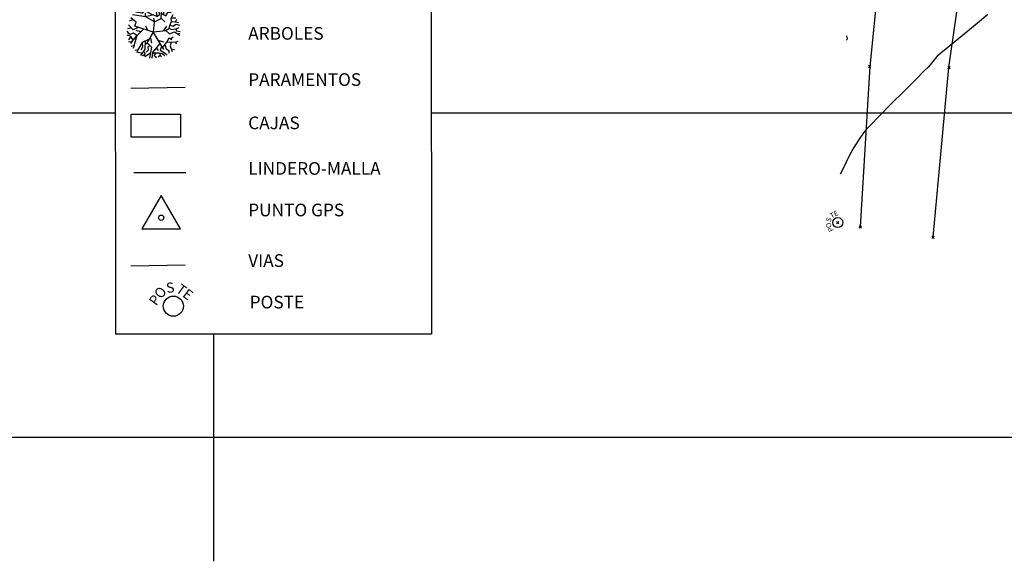
# Model space of a CAD drawing. Units: metres. Extents: x 1063993 to 1064510, y 845732 to 845880.
# Drawn here: x 1064088 to 1064149, y 845732 to 845766 of the extents above; entities that cross this region are included whole.
import ezdxf
from ezdxf.enums import TextEntityAlignment as Align

# ---------------------------------------------------------------- set-up
doc = ezdxf.new("R2010")
doc.units = ezdxf.units.M
doc.linetypes.add('DASHED', pattern=[0.75, 0.5, -0.25])
for name, color, linetype in [('1arboles', 84, 'Continuous'), ('1cajas', 4, 'Continuous'), ('1malla', 92, 'LÍMITE1'), ('1TEXTO', 250, 'DASHED'), ('1vias', 1, 'Continuous'), ('Arbol', 3, 'Continuous'), ('C-TOPO-MAJR', 9, 'Continuous'), ('C-TOPO-MINR', 8, 'Continuous'), ('Grilla', 8, 'DASHED'), ('PARAMENTOS', 42, 'Continuous'), ('Perfil Long', 7, 'Continuous'), ('Poste', 2, 'Continuous'), ('V-NODE', 1, 'Continuous')]:
    doc.layers.add(name, color=color, linetype=linetype)
doc.styles.add('CC_EXTERIORES$0$SM-TEXT-2', font='arial.ttf')
doc.styles.add('SHR', font='SIMPLEX', dxfattribs={"height": 0.75})
doc.linetypes.add('LÍMITE1', pattern='A,6.35,-2.54,[133,ltypeshp.shx,S=2.54,R=0,X=-2.54,Y=0],-2.54,25.4', length=36.83)

# ---------------------------------------------------------------- blocks, each defined once
blk = doc.blocks.new('Tree 6')
at = {"color": 0, "linetype": 'ByBlock', "lineweight": -2}
for p, q in [((-0.0211, 0.0671), (-0.0367, 0.1137)), ((-0.0185, 0.0919), (-0.0252, 0.1215)), ((-0.0101, 0.0987), (-0.0112, 0.1234)), ((-0.0029, 0.1021), (-0.0044, 0.1244)), ((0.0076, 0.1), (0.0063, 0.1165)), ((0.014, 0.0924), (0.0149, 0.121)), ((0.0153, 0.0686), (0.0251, 0.1168)), ((0.0299, 0.0888), (0.0389, 0.1178)), ((-0.0581, 0.0804), (-0.0714, 0.1013)), ((-0.0535, 0.0869), (-0.066, 0.1055)), ((-0.0434, 0.0904), (-0.0528, 0.104)), ((-0.0341, 0.087), (-0.0476, 0.1123)), ((-0.007, 0.051), (-0.0164, 0.1089)), ((-0.0015, 0.05), (-0.0029, 0.0962)), ((0.0023, 0.0439), (0.0049, 0.0943)), ((0.0194, 0.0477), (0.0402, 0.1025)), ((0.0405, 0.0905), (0.052, 0.1125)), ((0.0485, 0.0898), (0.0584, 0.1099)), ((0.0566, 0.0828), (0.0637, 0.0977)), ((0.0583, 0.073), (0.0734, 0.0974)), ((-0.0518, 0.0476), (-0.0886, 0.0801)), ((-0.0619, 0.0703), (-0.0826, 0.0926)), ((-0.0316, 0.0407), (-0.0686, 0.0861)), ((-0.0263, 0.0426), (-0.0506, 0.0819)), ((-0.02, 0.0391), (-0.0429, 0.0841)), ((0.0237, 0.0441), (0.0456, 0.0848)), ((0.0239, 0.0369), (0.0513, 0.0792)), ((0.0476, 0.0518), (0.0801, 0.0886)), ((0.0703, 0.0619), (0.0926, 0.0826)), ((-0.0898, 0.0485), (-0.1099, 0.0584)), ((-0.0828, 0.0566), (-0.0977, 0.0637)), ((-0.073, 0.0583), (-0.0974, 0.0734)), ((-0.0049, 0.0195), (-0.0149, 0.0567)), ((0.0055, 0.0193), (0.0154, 0.0566)), ((0.0407, 0.0316), (0.0861, 0.0686)), ((0.0804, 0.0581), (0.1013, 0.0714)), ((0.0869, 0.0535), (0.1055, 0.066)), ((-0.0888, 0.0299), (-0.1178, 0.0389)), ((-0.0905, 0.0405), (-0.1125, 0.052)), ((-0.0477, 0.0194), (-0.1025, 0.0402)), ((-0.0441, 0.0237), (-0.0848, 0.0456)), ((-0.0369, 0.0239), (-0.0792, 0.0513)), ((-0.014, 0.0144), (-0.0413, 0.0417)), ((0, 0), (-0.0013, 0.0423)), ((0.0144, 0.014), (0.0417, 0.0413)), ((0.0391, 0.02), (0.0841, 0.0429)), ((0.0426, 0.0263), (0.0819, 0.0506)), ((0.087, 0.0341), (0.1123, 0.0476)), ((0.0904, 0.0434), (0.104, 0.0528)), ((-0.0686, 0.0153), (-0.1168, 0.0251)), ((0, 0), (-0.0372, 0.02)), ((0, 0), (-0.0222, 0.036)), ((0, 0), (-0.0154, 0.0302)), ((0, 0), (0.02, 0.0372)), ((0, 0), (0.0017, 0.0338)), ((0, 0), (0.0184, 0.0284)), ((0, 0), (0.036, 0.0222)), ((0.0671, 0.0211), (0.1137, 0.0367)), ((0.0919, 0.0185), (0.1215, 0.0252)), ((-0.0924, 0.014), (-0.121, 0.0149)), ((-0.1, 0.0076), (-0.1165, 0.0063)), ((-0.0439, 0.0023), (-0.0943, 0.0049)), ((-0.0193, 0.0055), (-0.0566, 0.0154)), ((0, 0), (-0.0423, -0.0013)), ((0, 0), (-0.036, -0.0222)), ((0, 0), (-0.0338, 0.0017)), ((0, 0), (-0.0302, -0.0154)), ((0, 0), (-0.0284, 0.0184)), ((0, 0), (-0.02, -0.0372)), ((0, 0), (-0.0184, -0.0284)), ((0, 0), (-0.0017, -0.0338)), ((0, 0), (0.0302, 0.0154)), ((0, 0), (0.0423, 0.0013)), ((0, 0), (0.0154, -0.0302)), ((0, 0), (0.0013, -0.0423)), ((0, 0), (0.0338, -0.0017)), ((0, 0), (0.0372, -0.02)), ((0, 0), (0.0284, -0.0184)), ((0, 0), (0.0222, -0.036)), ((0.0195, 0.0049), (0.0567, 0.0149)), ((0.05, 0.0015), (0.0962, 0.0029)), ((0.051, 0.007), (0.1089, 0.0164)), ((0.0987, 0.0101), (0.1234, 0.0112)), ((0.1021, 0.0029), (0.1244, 0.0044)), ((-0.1021, -0.0029), (-0.1244, -0.0044)), ((-0.0987, -0.0101), (-0.1234, -0.0112)), ((-0.0919, -0.0185), (-0.1215, -0.0252)), ((-0.051, -0.007), (-0.1089, -0.0164)), ((-0.05, -0.0015), (-0.0962, -0.0029)), ((-0.0195, -0.0049), (-0.0567, -0.0149)), ((-0.0144, -0.014), (-0.0417, -0.0413)), ((0.014, -0.0144), (0.0413, -0.0417)), ((0.0193, -0.0055), (0.0566, -0.0154)), ((0.0439, -0.0023), (0.0943, -0.0049)), ((0.0686, -0.0153), (0.1168, -0.0251)), ((0.0924, -0.014), (0.121, -0.0149)), ((0.1, -0.0076), (0.1165, -0.0063)), ((-0.0671, -0.0211), (-0.1137, -0.0367)), ((-0.087, -0.0341), (-0.1123, -0.0476)), ((-0.0407, -0.0316), (-0.0861, -0.0686)), ((-0.0391, -0.02), (-0.0841, -0.0429)), ((-0.0426, -0.0263), (-0.0819, -0.0506)), ((-0.0239, -0.0369), (-0.0513, -0.0792)), ((-0.0055, -0.0193), (-0.0154, -0.0566)), ((0.0049, -0.0195), (0.0149, -0.0567)), ((0.0369, -0.0239), (0.0792, -0.0513)), ((0.0441, -0.0237), (0.0848, -0.0456)), ((0.0477, -0.0194), (0.1025, -0.0402)), ((0.0888, -0.0299), (0.1178, -0.0389)), ((-0.0869, -0.0535), (-0.1055, -0.066)), ((-0.0904, -0.0434), (-0.104, -0.0528)), ((-0.0476, -0.0518), (-0.0801, -0.0886)), ((-0.0237, -0.0441), (-0.0456, -0.0848)), ((-0.0194, -0.0477), (-0.0402, -0.1025)), ((-0.0023, -0.0439), (-0.0049, -0.0943)), ((0.0015, -0.05), (0.0029, -0.0962)), ((0.007, -0.051), (0.0164, -0.1089)), ((0.02, -0.0391), (0.0429, -0.0841)), ((0.0263, -0.0426), (0.0506, -0.0819)), ((0.0316, -0.0407), (0.0686, -0.0861)), ((0.0518, -0.0476), (0.0886, -0.0801)), ((0.0898, -0.0485), (0.1099, -0.0584)), ((0.0905, -0.0405), (0.1125, -0.052)), ((-0.0804, -0.0581), (-0.1013, -0.0714)), ((-0.0703, -0.0619), (-0.0926, -0.0826)), ((-0.0583, -0.073), (-0.0734, -0.0974)), ((-0.0153, -0.0686), (-0.0251, -0.1168)), ((0.0211, -0.0671), (0.0367, -0.1137)), ((0.0619, -0.0703), (0.0826, -0.0926)), ((0.073, -0.0583), (0.0974, -0.0734)), ((0.0828, -0.0566), (0.0977, -0.0637)), ((-0.0566, -0.0828), (-0.0637, -0.0977)), ((-0.0485, -0.0898), (-0.0584, -0.1099)), ((-0.0405, -0.0905), (-0.052, -0.1125)), ((-0.0299, -0.0888), (-0.0389, -0.1178)), ((-0.014, -0.0924), (-0.0149, -0.121)), ((0.0185, -0.0919), (0.0252, -0.1215)), ((0.0341, -0.087), (0.0476, -0.1123)), ((0.0434, -0.0904), (0.0528, -0.104)), ((0.0535, -0.0869), (0.066, -0.1055)), ((0.0581, -0.0804), (0.0714, -0.1013)), ((-0.0076, -0.1), (-0.0063, -0.1165)), ((0.0029, -0.1021), (0.0044, -0.1244)), ((0.0101, -0.0987), (0.0112, -0.1234))]:
    blk.add_line(p, q, dxfattribs=at)
blk = doc.blocks.new('wso')
blk.add_circle((0, 0), 0.04)
at = {"style": 'SHR'}
for s, rotation, p in [('PO', 45, (-0.0414, 0.0352)), ('TE', 315, (0.0386, 0.0352))]:
    blk.add_text(s, height=0.04, rotation=rotation, dxfattribs=at).set_placement(p, align=Align.CENTER)
blk.add_text('S', height=0.04, dxfattribs=at).set_placement((-0.0014, 0.0552), align=Align.CENTER)
blk = doc.blocks.new('shrub4')
for p, q in [((-0.0409, 0.0747), (-0.0686, 0.078)), ((-0.0409, 0.0747), (-0.0431, 0.095)), ((-0.0318, 0.0832), (-0.0409, 0.0747)), ((-0.0318, 0.0832), (-0.0134, 0.1043)), ((-0.0318, 0.0832), (-0.0311, 0.0984)), ((-0.0028, 0.0687), (-0.0318, 0.0832)), ((-0.017, 0.078), (-0.012, 0.09)), ((-0.0049, 0.0841), (-0.0028, 0.1043)), ((0.0113, 0.0865), (-0.0049, 0.0841)), ((0.0049, 0.0865), (0.0035, 0.1052)), ((0.0162, 0.0941), (0.0113, 0.1043)), ((0.012, 0.0865), (0.0241, 0.1026)), ((0.0148, 0.0619), (0.012, 0.0865)), ((0.0255, 0.0713), (0.0212, 0.0832)), ((0.0318, 0.0789), (0.0261, 0.101)), ((0.0311, 0.0543), (0.0339, 0.1018)), ((0.0424, 0.0848), (0.0409, 0.0984)), ((0.0417, 0.0841), (0.0523, 0.0908)), ((0.0417, 0.0696), (0.0417, 0.0841)), ((0.0494, 0.0645), (0.0573, 0.0772)), ((0.0565, 0.078), (0.0601, 0.0891)), ((0.0573, 0.0772), (0.0692, 0.078)), ((-0.0784, 0.0484), (-0.0925, 0.0441)), ((-0.0664, 0.0398), (-0.0869, 0.0569)), ((-0.029, 0.0602), (-0.0798, 0.0687)), ((-0.0713, 0.0237), (-0.0664, 0.0398)), ((-0.0297, 0.0619), (-0.0304, 0.0747)), ((-0.0297, 0.0611), (-0.0028, 0.0687)), ((0.0049, 0.0416), (-0.029, 0.0602)), ((-0.0014, 0.0696), (0.0148, 0.0619)), ((0.0006, 0.0024), (0.0049, 0.0416)), ((0.0049, 0.0424), (0.0021, 0.0552)), ((0.0049, 0.0416), (0.0311, 0.0543)), ((0.0162, 0.0628), (0.0255, 0.0713)), ((0.0311, 0.0552), (0.0452, 0.0416)), ((0.0325, 0.073), (0.0494, 0.0645)), ((0.065, 0.0272), (0.0707, 0.0424)), ((0.0692, 0.0552), (0.0777, 0.0696)), ((0.0707, 0.0433), (0.0692, 0.0552)), ((0.0699, 0.056), (0.0883, 0.0569)), ((0.0707, 0.0424), (0.0869, 0.0407)), ((0.0869, 0.0407), (0.0911, 0.0518)), ((0.0869, 0.0407), (0.0976, 0.0382)), ((-0.0911, -0.0076), (-0.1004, 0.0043)), ((-0.0855, 0.0178), (-0.099, 0.0137)), ((-0.0777, 0.0102), (-0.0961, 0.0289)), ((-0.0587, 0.0187), (-0.0777, 0.0102)), ((-0.0007, 0.0009), (-0.0714, 0.0237)), ((-0.0488, 0.0026), (-0.0664, 0.0076)), ((-0.0381, 0.0119), (-0.0629, -0.0135)), ((-0.0205, 0.0076), (-0.029, 0.0246)), ((-0.0007, 0.0009), (-0.0269, -0.0458)), ((0, 0), (0.0394, -0.0666)), ((0.0006, 0.0024), (0.0494, 0.0068)), ((0.0403, 0.0059), (0.053, 0.0237)), ((0.0494, 0.0068), (0.0622, 0.017)), ((0.0494, 0.0068), (0.0629, -0.005)), ((0.0622, 0.017), (0.065, 0.0272)), ((0.0622, 0.017), (0.0713, 0.0111)), ((0.0629, -0.005), (0.0826, 0.0017)), ((0.065, 0.028), (0.0777, 0.0237)), ((0.0713, 0.0111), (0.0883, 0.0144)), ((0.0777, 0.0237), (0.0876, 0.0314)), ((0.0826, 0.0017), (0.1032, -0.011)), ((0.0876, 0.0314), (0.1018, 0.028)), ((0.0883, 0.0144), (0.101, 0.0196)), ((0.0883, 0.0144), (0.0905, 0.0059)), ((0.0905, 0.0059), (0.1039, 0.0035)), ((-0.0876, -0.0144), (-0.101, -0.0102)), ((-0.0961, -0.0017), (-0.0996, -0.0034)), ((-0.0855, -0.0152), (-0.0954, -0.0288)), ((-0.0855, -0.0382), (-0.0954, -0.0365)), ((-0.0763, -0.0025), (-0.0911, -0.0076)), ((-0.0777, -0.028), (-0.0883, -0.0432)), ((-0.077, -0.0288), (-0.0876, -0.0144)), ((-0.0636, -0.0126), (-0.077, -0.0288)), ((-0.0629, -0.0119), (-0.0763, -0.0025)), ((-0.0629, -0.0135), (-0.0756, -0.0517)), ((-0.0156, -0.0263), (-0.0424, -0.0389)), ((-0.0311, -0.0339), (-0.0318, -0.0645)), ((-0.0106, -0.022), (-0.0063, -0.0415)), ((0.0184, -0.0306), (0.0395, -0.0365)), ((0.036, -0.0593), (0.053, -0.0373)), ((0.0523, -0.0373), (0.0615, -0.0204)), ((0.053, -0.0373), (0.0869, -0.0365)), ((0.0615, -0.0204), (0.0727, -0.0271)), ((0.0699, -0.0373), (0.0664, -0.0526)), ((0.0692, -0.0237), (0.0769, -0.0169)), ((0.0869, -0.0373), (0.0968, -0.0339)), ((0.0869, -0.0365), (0.0891, -0.0449)), ((0.0954, -0.0059), (0.1046, -0.0025)), ((-0.0756, -0.0517), (-0.0848, -0.0543)), ((-0.0741, -0.0517), (-0.0777, -0.0619)), ((-0.0593, -0.0669), (-0.0699, -0.0704)), ((-0.0601, -0.0678), (-0.0636, -0.0788)), ((-0.0424, -0.0389), (-0.0593, -0.0669)), ((-0.0318, -0.0645), (-0.0494, -0.089)), ((-0.0417, -0.0576), (-0.048, -0.0687)), ((-0.0424, -0.0389), (-0.0417, -0.0576)), ((-0.0381, -0.0738), (-0.0318, -0.0823)), ((-0.0191, -0.0687), (-0.0269, -0.0771)), ((-0.0233, -0.0398), (-0.0063, -0.0576)), ((-0.0134, -0.0517), (-0.0205, -0.056)), ((-0.0205, -0.056), (-0.0191, -0.0687)), ((-0.0063, -0.0576), (-0.0148, -0.0992)), ((0.0241, -0.0449), (-0.0021, -0.078)), ((0.0134, -0.061), (0.0191, -0.0695)), ((0.0318, -0.0551), (0.0269, -0.0687)), ((0.0269, -0.0687), (0.048, -0.0814)), ((0.0466, -0.0491), (0.0488, -0.0627)), ((0.0488, -0.0627), (0.0608, -0.0695)), ((0.0608, -0.0695), (0.0608, -0.0806)), ((0.0664, -0.0526), (0.0735, -0.0738)), ((0.0686, -0.0636), (0.082, -0.0661)), ((-0.0558, -0.078), (-0.0601, -0.0797)), ((-0.0431, -0.0814), (-0.0558, -0.078)), ((-0.0346, -0.0865), (-0.0424, -0.0908)), ((-0.0318, -0.0823), (-0.0346, -0.0924)), ((-0.0106, -0.0806), (-0.0318, -0.0949)), ((-0.0021, -0.078), (-0.0049, -0.0992)), ((-0.0014, -0.0788), (0.0226, -0.0788)), ((0.0106, -0.0806), (0.0021, -0.089)), ((0.0021, -0.089), (0.012, -0.0941)), ((0.012, -0.0941), (0.0092, -0.0984)), ((0.0269, -0.089), (0.0191, -0.0958)), ((0.0226, -0.0788), (0.0311, -0.0941)), ((0.0233, -0.0788), (0.0346, -0.0814)), ((0.0346, -0.0814), (0.0452, -0.089)), ((0.048, -0.0814), (0.0544, -0.0882))]:
    blk.add_line(p, q)
blk = doc.blocks.new('STA')
blk.add_lwpolyline([(0, 1), (-0.866, -0.5), (0.866, -0.5)], close=True)
blk.add_circle((0, 0), 0.118)

msp = doc.modelspace()

# ---------------------------------------------------------------- linework, layer by layer
at = {"layer": '1cajas'}
msp.add_lwpolyline([(1064094.888, 845759.927), (1064097.937, 845759.927), (1064097.937, 845758.506), (1064094.888, 845758.506)], close=True, dxfattribs=at)
at = {"layer": '1malla', "ltscale": 0.07, "flags": 128}
msp.add_lwpolyline([(1064095.066, 845756.329), (1064098.267, 845756.329)], dxfattribs=at)
at = {"layer": '1vias', "flags": 128}
for points, elevation in [([(1064150.229, 845810.051), (1064146.971, 845797.772), (1064143.505, 845786.038), (1064141.674, 845775.174), (1064140.429, 845762.875), (1064139.848, 845752.978)], 0.457), ([(1064144.338, 845752.34), (1064145.316, 845762.802), (1064146.964, 845774.392), (1064148.468, 845785.086), (1064150.964, 845796.807), (1064154.103, 845809.024)], 0.623)]:
    msp.add_lwpolyline(points, dxfattribs=dict(at, elevation=elevation))
msp.add_lwpolyline([(1064094.874, 845750.568), (1064098.221, 845750.635)], dxfattribs=at)
at = {"layer": 'C-TOPO-MAJR', "color": 9, "linetype": 'Continuous', "lineweight": -3, "elevation": 962}
msp.add_lwpolyline([(1064139.016, 845764.485), (1064139.018, 845764.488), (1064139.026, 845764.505), (1064139.045, 845764.542), (1064139.061, 845764.576), (1064139.046, 845764.665), (1064139.029, 845764.759)], dxfattribs=at)
at = {"layer": 'C-TOPO-MINR', "color": 8, "linetype": 'Continuous', "lineweight": -3, "elevation": 962.2}
msp.add_lwpolyline([(1064147.713, 845766.069), (1064146.952, 845765.438), (1064146.126, 845764.758), (1064145.367, 845764.137), (1064144.808, 845763.68), (1064144.582, 845763.494), (1064144.493, 845763.389), (1064144.406, 845763.281), (1064144.313, 845763.166), (1064144.158, 845762.975), (1064144.028, 845762.821), (1064143.798, 845762.59), (1064143.265, 845762.057), (1064142.548, 845761.34), (1064141.763, 845760.555), (1064141.032, 845759.819), (1064140.471, 845759.25), (1064140.199, 845758.965), (1064140.01, 845758.714), (1064139.778, 845758.381), (1064139.554, 845758.043), (1064139.388, 845757.775), (1064139.21, 845757.44), (1064138.97, 845756.959), (1064138.744, 845756.496), (1064138.609, 845756.218)], dxfattribs=at)
at = {"layer": 'Grilla', "linetype": 'ByBlock', "flags": 128}
for points in [[(1064070.432, 845760), (1064093.942, 845760)], [(1064113.406, 845760), (1064188.118, 845760)], [(1064100, 845732.353), (1064100, 845746.365)], [(1064100, 845740), (1064100, 845746.365)], [(1063992.931, 845740), (1064188.118, 845740)]]:
    msp.add_lwpolyline(points, dxfattribs=at)
at = {"layer": 'PARAMENTOS', "flags": 128}
msp.add_lwpolyline([(1064094.874, 845761.533), (1064098.221, 845761.601)], dxfattribs=at)
at = {"layer": 'Perfil Long'}
msp.add_lwpolyline([(1064093.928, 845768.9), (1064113.391, 845768.9), (1064113.424, 845746.365), (1064093.961, 845746.365)], close=True, dxfattribs=at)
at = {"layer": 'V-NODE'}
for p, q in [((1064140.358, 845762.805, 962.119), (1064140.5, 845762.946, 962.119)), ((1064140.358, 845762.946, 962.119), (1064140.5, 845762.805, 962.119)), ((1064145.245, 845762.731, 962.229), (1064145.387, 845762.873, 962.229)), ((1064145.245, 845762.873, 962.229), (1064145.387, 845762.731, 962.229)), ((1064138.391, 845753.171, 962.272), (1064138.533, 845753.313, 962.272)), ((1064138.391, 845753.313, 962.272), (1064138.533, 845753.171, 962.272)), ((1064139.777, 845752.907, 962.324), (1064139.919, 845753.048, 962.324)), ((1064139.777, 845753.048, 962.324), (1064139.919, 845752.907, 962.324)), ((1064144.267, 845752.269, 962.252), (1064144.409, 845752.411, 962.252)), ((1064144.267, 845752.411, 962.252), (1064144.409, 845752.269, 962.252))]:
    msp.add_line(p, q, dxfattribs=at)

# ---------------------------------------------------------------- block references
at = {"layer": '1arboles', "xscale": 32.23911891774419, "yscale": 32.23911891774419, "zscale": 32.23911891774419, "rotation": 149.0969607857692}
msp.add_blockref('Tree 6', (1064137.22, 845770.438, 0.28), dxfattribs=at)
at = {"layer": 'Arbol'}
for name, p, xscale, yscale, zscale in [('shrub4', (1064096.255, 845764.969), 15.91376260578557, 15.91376260578557, 15.91376260578557), ('STA', (1064096.75, 845753.541), 1.376874015808023, 1.376874015808023, 1.376874015808023)]:
    msp.add_blockref(name, p, dxfattribs=dict(at, xscale=xscale, yscale=yscale, zscale=zscale))
at = {"layer": 'Poste'}
for p, xscale, yscale, zscale, rotation in [((1064138.462, 845753.242), 7.74192, 7.74192, 7.74192, 71.46494126125943), ((1064097.499, 845748.087, -1000.005), 15.48384, 15.48384, 15.48384, 8.516776536498993)]:
    msp.add_blockref('wso', p, dxfattribs=dict(at, xscale=xscale, yscale=yscale, zscale=zscale, rotation=rotation))

# ---------------------------------------------------------------- texts
at = {"layer": '1TEXTO', "color": 7, "char_height": 0.78, "attachment_point": 1, "style": 'CC_EXTERIORES$0$SM-TEXT-2'}
for s, insert, width in [('ARBOLES', (1064102.113, 845765.299), 0.79084), ('PARAMENTOS', (1064102.113, 845762.451), 0.79084), ('CAJAS', (1064102.113, 845759.778), 0.79084), ('LINDERO-MALLA', (1064102.113, 845756.97), 0.79084), ('PUNTO GPS', (1064102.113, 845754.408), 11.43884), ('VIAS', (1064102.113, 845751.289), 11.43884)]:
    msp.add_mtext(s, dxfattribs=dict(at, insert=insert, width=width))
for s, width, insert in [('ARBOLES', 0.79084, (1064102.113, 845765.299)), ('PARAMENTOS', 0.79084, (1064102.113, 845762.451)), ('CAJAS', 0.79084, (1064102.113, 845759.778)), ('LINDERO-MALLA', 0.79084, (1064102.113, 845756.97)), ('PUNTO GPS', 11.43884, (1064102.113, 845754.408)), ('VIAS', 11.43884, (1064102.113, 845751.289)), ('POSTE', 11.43884, (1064102.202, 845748.728, -1000.005))]:
    msp.add_mtext_dynamic_manual_height_columns(s, width=width, gutter_width=0.0125, heights=[0], dxfattribs=dict(at, insert=insert))

doc.saveas('drawing.dxf')
